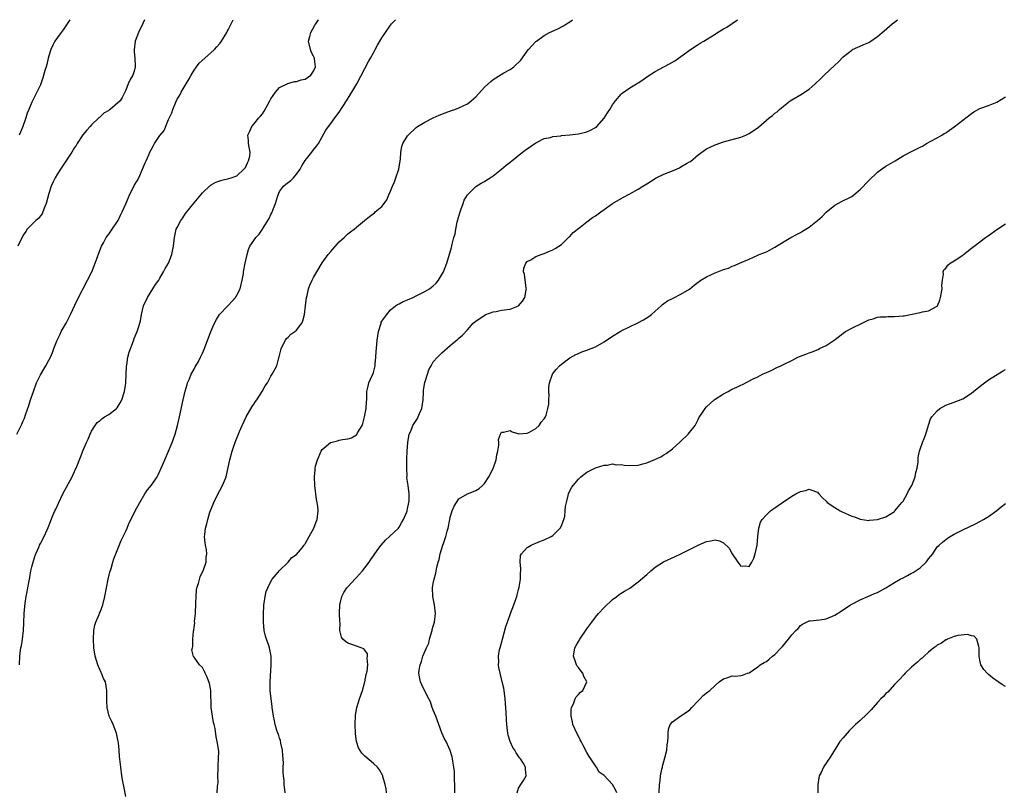
# Model space of a CAD drawing. Units: inches. Extents: x 2592000 to 2595000, y 1509000 to 1512000.
# Drawn here: x 2593330 to 2593561, y 1511820 to 1512000 of the extents above; entities that cross this region are included whole.
import ezdxf

# ---------------------------------------------------------------- set-up
doc = ezdxf.new("R2010")
doc.units = ezdxf.units.IN
doc.header["$MEASUREMENT"] = 0
doc.layers.add('LD25921509_10ft', color=110, linetype='Continuous')

msp = doc.modelspace()

# ---------------------------------------------------------------- linework, layer by layer
at = {"layer": 'LD25921509_10ft'}
for points, elevation in [([(2593329.49, 1511903), (2593330.49, 1511905), (2593330.66, 1511905.34), (2593331, 1511906.12), (2593331.26, 1511906.74), (2593331.52, 1511907.52), (2593332.3, 1511909.7), (2593332.71, 1511911), (2593333.36, 1511913), (2593334.13, 1511915), (2593335, 1511916.85), (2593335.79, 1511918.21), (2593336.3, 1511919), (2593337, 1511920.27), (2593337.38, 1511921), (2593337.88, 1511922.12), (2593338.18, 1511923), (2593338.95, 1511924.95), (2593339.61, 1511926.39), (2593339.9, 1511927), (2593341.03, 1511929), (2593342.05, 1511931), (2593343.66, 1511934.34), (2593346.08, 1511939), (2593347.02, 1511941), (2593347.63, 1511942.37), (2593348.29, 1511944.29), (2593348.67, 1511945.33), (2593349.32, 1511947), (2593349.77, 1511947.77), (2593350.42, 1511949), (2593351, 1511949.79), (2593351.47, 1511950.53), (2593351.83, 1511951), (2593353, 1511952.68), (2593353.19, 1511953), (2593353.77, 1511954.23), (2593354.19, 1511955), (2593355, 1511956.91), (2593355.65, 1511958.35), (2593355.91, 1511959), (2593356.78, 1511960.78), (2593357, 1511961.19), (2593357.69, 1511962.31), (2593358.04, 1511963), (2593358.95, 1511965), (2593359.51, 1511966.49), (2593359.77, 1511967), (2593360.39, 1511968.39), (2593360.63, 1511969), (2593361, 1511969.69), (2593361.47, 1511970.53), (2593361.76, 1511971), (2593363, 1511972.87), (2593363.09, 1511973), (2593363.97, 1511974.03), (2593365, 1511976.64), (2593365.8, 1511978.2), (2593366.05, 1511979), (2593366.7, 1511980.7), (2593367, 1511981.38), (2593367.68, 1511982.32), (2593368.01, 1511983), (2593369.17, 1511985), (2593369.88, 1511986.12), (2593370.32, 1511987), (2593371, 1511988.21), (2593371.57, 1511989), (2593372.21, 1511989.79), (2593373.5, 1511991), (2593375, 1511992.29), (2593375.76, 1511993), (2593376.35, 1511993.65), (2593377, 1511994.4), (2593377.45, 1511995), (2593378.63, 1511997), (2593378.78, 1511997.22), (2593379, 1511997.62), (2593379.44, 1511998.56), (2593380.17, 1512000)], 8410), ([(2593359.37, 1512000), (2593359, 1511999.09), (2593358, 1511997), (2593357.23, 1511995), (2593356.94, 1511992.94), (2593357, 1511992.44), (2593357.13, 1511991), (2593357.21, 1511989.21), (2593357.24, 1511989), (2593357, 1511987.99), (2593356.66, 1511987), (2593356.03, 1511985.97), (2593355.59, 1511985), (2593355, 1511983.52), (2593354.77, 1511983), (2593354.18, 1511981.82), (2593353.71, 1511981), (2593351.38, 1511979), (2593351.12, 1511978.88), (2593351, 1511978.77), (2593349.87, 1511978.13), (2593349, 1511977.25), (2593348.86, 1511977.14), (2593348.73, 1511977), (2593347, 1511975.41), (2593346.65, 1511975), (2593345.85, 1511974.15), (2593344.98, 1511973.02), (2593343.64, 1511971), (2593343.4, 1511970.59), (2593343, 1511970.08), (2593342.38, 1511969), (2593339.75, 1511965), (2593339, 1511963.92), (2593338.47, 1511963), (2593337.98, 1511962.02), (2593337.56, 1511961), (2593337, 1511959.35), (2593336.36, 1511957), (2593335.88, 1511955.88), (2593335.41, 1511954.59), (2593335, 1511954.11), (2593334.53, 1511953.47), (2593333.97, 1511953), (2593331.94, 1511951), (2593331.58, 1511950.42), (2593331, 1511949.56), (2593330.73, 1511949), (2593330.35, 1511948.35), (2593329.69, 1511947)], 8420), ([(2593341.88, 1512000), (2593341.26, 1511999), (2593340.35, 1511997.65), (2593339.84, 1511997), (2593339, 1511995.87), (2593338.42, 1511995), (2593337.93, 1511994.07), (2593337.43, 1511993), (2593337, 1511991.57), (2593336.84, 1511991), (2593336.5, 1511989.5), (2593336.36, 1511989), (2593336.08, 1511988.08), (2593335.59, 1511986.41), (2593335.09, 1511985), (2593335, 1511984.77), (2593334.2, 1511983), (2593333, 1511980.69), (2593332.27, 1511979), (2593331.91, 1511978.09), (2593331.57, 1511977), (2593330.89, 1511975), (2593330.36, 1511973.64), (2593330.07, 1511973)], 8430), ([(2593330.1, 1511849), (2593330.22, 1511851), (2593330.38, 1511852.38), (2593330.47, 1511853), (2593330.58, 1511853.42), (2593330.82, 1511855), (2593331.05, 1511857), (2593331.16, 1511858.84), (2593331.25, 1511861), (2593331.42, 1511863.42), (2593331.68, 1511865), (2593331.94, 1511866.06), (2593332.06, 1511867), (2593332.27, 1511868.27), (2593332.54, 1511869.46), (2593332.8, 1511871), (2593333, 1511871.9), (2593333.29, 1511873), (2593333.69, 1511874.31), (2593333.96, 1511875), (2593334.7, 1511876.7), (2593334.81, 1511877), (2593335, 1511877.4), (2593335.86, 1511879), (2593336.56, 1511880.56), (2593336.84, 1511881.16), (2593337.95, 1511883.95), (2593338.41, 1511885), (2593338.61, 1511885.39), (2593339.31, 1511887), (2593340.29, 1511889), (2593342.42, 1511893), (2593343.24, 1511894.76), (2593343.35, 1511895), (2593344.39, 1511897.61), (2593345, 1511899.2), (2593345.81, 1511901), (2593346.21, 1511901.79), (2593346.67, 1511903), (2593347, 1511903.65), (2593347.82, 1511905), (2593348.32, 1511905.68), (2593349, 1511906.21), (2593349.41, 1511906.59), (2593350.06, 1511907), (2593351, 1511907.56), (2593352.84, 1511909), (2593352.92, 1511909.08), (2593353, 1511909.16), (2593353.72, 1511910.28), (2593354.09, 1511911), (2593354.74, 1511913), (2593355, 1511914.9), (2593355.1, 1511917), (2593355.17, 1511918.83), (2593355.24, 1511919.24), (2593355.48, 1511921), (2593355.79, 1511922.21), (2593356.8, 1511924.8), (2593357, 1511925.36), (2593357.69, 1511927), (2593357.97, 1511927.97), (2593358.31, 1511929), (2593358.46, 1511929.54), (2593358.7, 1511931), (2593359.17, 1511933), (2593360.08, 1511935), (2593361.37, 1511937), (2593361.98, 1511938.02), (2593362.71, 1511939), (2593363, 1511939.48), (2593363.87, 1511941), (2593364.25, 1511941.75), (2593365.02, 1511943), (2593365.78, 1511945), (2593366.2, 1511947), (2593366.34, 1511948.34), (2593366.38, 1511949), (2593366.81, 1511951), (2593367, 1511951.39), (2593367.9, 1511953), (2593368.36, 1511953.64), (2593369, 1511954.6), (2593371, 1511957.12), (2593372.56, 1511959), (2593373, 1511959.51), (2593374.79, 1511961.21), (2593375, 1511961.36), (2593376.06, 1511961.94), (2593377, 1511962.31), (2593377.53, 1511962.47), (2593379.17, 1511962.83), (2593379.7, 1511963), (2593381, 1511963.45), (2593382.67, 1511965), (2593383, 1511965.42), (2593383.47, 1511966.53), (2593383.78, 1511967), (2593384.08, 1511968.08), (2593384.17, 1511969), (2593383.86, 1511970.14), (2593383.78, 1511971), (2593383.75, 1511971.75), (2593383.6, 1511973), (2593384.06, 1511973.94), (2593384.52, 1511975), (2593385, 1511975.52), (2593386.15, 1511977), (2593386.56, 1511977.44), (2593387, 1511978), (2593387.4, 1511978.6), (2593388.73, 1511981), (2593388.81, 1511981.19), (2593389, 1511981.49), (2593390.03, 1511983), (2593391, 1511984.14), (2593392.78, 1511985), (2593392.92, 1511985.09), (2593394.49, 1511985.51), (2593395, 1511985.53), (2593396.09, 1511985.91), (2593397, 1511986.09), (2593397.53, 1511986.47), (2593398.37, 1511987), (2593399, 1511987.92), (2593399.42, 1511989), (2593399.19, 1511990.81), (2593399.18, 1511991), (2593399.14, 1511991.14), (2593399, 1511991.48), (2593398.45, 1511992.45), (2593398.22, 1511993), (2593397.79, 1511995), (2593398.09, 1511996.09), (2593398.31, 1511997), (2593399.3, 1511998.7), (2593399.51, 1511999), (2593400.13, 1512000)], 8400), ([(2593355, 1511818.17), (2593354.56, 1511820.56), (2593354.33, 1511821.67), (2593354.11, 1511823), (2593353.82, 1511825), (2593353.7, 1511826.3), (2593353.53, 1511827.53), (2593353.44, 1511829), (2593353.29, 1511830.71), (2593353.25, 1511831), (2593352.8, 1511833), (2593352.02, 1511835), (2593351.72, 1511835.72), (2593351.14, 1511837), (2593350.63, 1511839), (2593350.58, 1511840.58), (2593350.54, 1511841), (2593350.54, 1511841.46), (2593350.58, 1511843), (2593350.23, 1511845), (2593349.82, 1511845.82), (2593349.33, 1511847), (2593349.21, 1511847.21), (2593348.6, 1511848.6), (2593348.45, 1511849), (2593347.84, 1511851), (2593347.53, 1511853), (2593347.42, 1511855), (2593347.5, 1511857), (2593347.76, 1511858.24), (2593347.96, 1511859), (2593348.75, 1511860.75), (2593348.89, 1511861.11), (2593349, 1511861.35), (2593349.63, 1511863), (2593350.09, 1511865), (2593350.47, 1511867), (2593350.9, 1511869), (2593351.29, 1511870.71), (2593351.55, 1511871.55), (2593351.96, 1511873), (2593352.22, 1511873.78), (2593353.94, 1511878.06), (2593354.41, 1511879), (2593355, 1511880.28), (2593355.32, 1511881), (2593355.81, 1511882.19), (2593357, 1511884.45), (2593357.24, 1511885), (2593358.27, 1511887), (2593359.45, 1511889), (2593360.07, 1511889.93), (2593361, 1511891.02), (2593362.35, 1511893), (2593362.57, 1511893.43), (2593363, 1511894.3), (2593363.31, 1511895), (2593364.13, 1511897), (2593365.02, 1511898.98), (2593365.83, 1511901), (2593366.55, 1511903), (2593367.14, 1511905), (2593367.6, 1511907), (2593368.46, 1511911), (2593368.94, 1511913.06), (2593369.36, 1511914.64), (2593369.49, 1511915), (2593369.9, 1511915.9), (2593370.34, 1511917), (2593370.55, 1511917.45), (2593371, 1511918.19), (2593371.27, 1511918.73), (2593371.43, 1511919), (2593372, 1511920), (2593372.53, 1511921), (2593373, 1511921.93), (2593373.46, 1511923), (2593374.95, 1511927), (2593375.79, 1511929), (2593376.21, 1511929.79), (2593376.98, 1511931), (2593378.87, 1511933), (2593379, 1511933.12), (2593379.92, 1511934.08), (2593380.68, 1511935), (2593381, 1511935.53), (2593381.76, 1511937), (2593381.99, 1511938.01), (2593382.27, 1511939), (2593382.56, 1511940.56), (2593382.59, 1511941), (2593382.98, 1511943), (2593383.39, 1511945), (2593383.76, 1511946.24), (2593384.04, 1511947), (2593385, 1511948.34), (2593385.42, 1511949), (2593386.23, 1511949.77), (2593387.04, 1511950.96), (2593387.12, 1511951.12), (2593388.56, 1511953.44), (2593389, 1511954.41), (2593389.22, 1511954.78), (2593389.45, 1511955.45), (2593390.08, 1511957), (2593390.52, 1511958.52), (2593390.65, 1511959), (2593391, 1511959.78), (2593391.9, 1511961), (2593392.5, 1511961.5), (2593393.68, 1511962.32), (2593394.29, 1511963), (2593395, 1511963.88), (2593395.81, 1511965), (2593396.21, 1511965.79), (2593397, 1511967.03), (2593398.61, 1511969), (2593399, 1511969.56), (2593399.63, 1511970.37), (2593400.1, 1511971), (2593401, 1511972.6), (2593401.85, 1511974.15), (2593402.45, 1511975), (2593403, 1511975.68), (2593403.96, 1511977), (2593405, 1511978.32), (2593406.71, 1511981), (2593407.56, 1511982.44), (2593407.94, 1511983), (2593409.12, 1511985), (2593411, 1511988.58), (2593411.82, 1511990.18), (2593412.31, 1511991), (2593413, 1511992.27), (2593413.43, 1511993), (2593413.96, 1511994.04), (2593415, 1511995.76), (2593415.8, 1511997), (2593417, 1511998.72), (2593417.23, 1511999), (2593418.2, 1512000)], 8390), ([(2593376.41, 1511819), (2593376.5, 1511820.5), (2593376.57, 1511821), (2593376.6, 1511821.4), (2593376.59, 1511823), (2593376.62, 1511824.62), (2593376.61, 1511825.39), (2593376.74, 1511827), (2593376.76, 1511828.76), (2593376.42, 1511831), (2593376.15, 1511832.15), (2593375.92, 1511834.08), (2593375.69, 1511835), (2593375.51, 1511835.51), (2593375.29, 1511837), (2593375.02, 1511839.02), (2593374.93, 1511843), (2593374.6, 1511844.6), (2593374.08, 1511846.08), (2593373.61, 1511847), (2593373.46, 1511847.46), (2593373, 1511848.34), (2593372.26, 1511849), (2593371, 1511850.78), (2593370.9, 1511850.9), (2593370.5, 1511852.5), (2593370.61, 1511853), (2593370.73, 1511853.27), (2593370.7, 1511855), (2593370.86, 1511856.86), (2593370.92, 1511857.08), (2593371, 1511857.76), (2593371.16, 1511858.84), (2593371.13, 1511859.13), (2593371.32, 1511861), (2593371.42, 1511863.42), (2593371.45, 1511865), (2593371.56, 1511866.44), (2593371.67, 1511867), (2593372, 1511868), (2593372.41, 1511869.59), (2593373.19, 1511871.19), (2593373.83, 1511873), (2593373.79, 1511874.21), (2593373.98, 1511875), (2593373.9, 1511875.9), (2593373.65, 1511877), (2593373.56, 1511877.56), (2593373.47, 1511879), (2593373.48, 1511879.48), (2593373.69, 1511881), (2593374.01, 1511881.99), (2593374.18, 1511883), (2593374.69, 1511884.69), (2593375.62, 1511887), (2593376.75, 1511889.25), (2593377, 1511889.78), (2593377.67, 1511891), (2593378.09, 1511892.09), (2593378.48, 1511893), (2593378.62, 1511893.38), (2593379.37, 1511897), (2593379.91, 1511899), (2593380.38, 1511900.38), (2593380.61, 1511901), (2593380.73, 1511901.27), (2593381, 1511902.06), (2593381.39, 1511903), (2593381.64, 1511903.64), (2593382.23, 1511905), (2593383.17, 1511907), (2593384.57, 1511909.43), (2593385, 1511910.04), (2593385.37, 1511910.63), (2593385.66, 1511911), (2593386.97, 1511912.97), (2593387.67, 1511914.33), (2593388.19, 1511915), (2593389, 1511916.56), (2593389.3, 1511917), (2593390.35, 1511919), (2593390.83, 1511920.83), (2593390.94, 1511921.06), (2593391.35, 1511922.65), (2593391.37, 1511923), (2593392.38, 1511925), (2593392.64, 1511925.36), (2593393, 1511925.68), (2593393.62, 1511926.38), (2593394.56, 1511927), (2593395, 1511927.34), (2593396.23, 1511929), (2593396.49, 1511929.51), (2593396.83, 1511931), (2593397.05, 1511933), (2593397.3, 1511935), (2593397.44, 1511935.44), (2593397.8, 1511937), (2593398.13, 1511937.87), (2593398.66, 1511939), (2593399, 1511939.67), (2593399.77, 1511941), (2593401, 1511943.05), (2593402.41, 1511945), (2593403, 1511945.75), (2593405, 1511947.99), (2593406.13, 1511949), (2593407, 1511949.86), (2593407.63, 1511950.37), (2593408.5, 1511951), (2593409, 1511951.44), (2593410.89, 1511953), (2593412.1, 1511953.9), (2593413.22, 1511954.78), (2593413.44, 1511955), (2593415, 1511956.27), (2593415.52, 1511957), (2593416.17, 1511957.83), (2593416.61, 1511959), (2593417, 1511959.84), (2593417.43, 1511961), (2593417.93, 1511962.07), (2593418.26, 1511963), (2593418.91, 1511965), (2593419, 1511965.59), (2593419.33, 1511967.33), (2593419.44, 1511969), (2593419.65, 1511970.35), (2593419.9, 1511971), (2593421, 1511972.85), (2593421.11, 1511973), (2593423, 1511974.78), (2593423.29, 1511975), (2593425, 1511976.05), (2593427, 1511977.01), (2593428.38, 1511977.62), (2593429.8, 1511978.2), (2593431.27, 1511978.73), (2593432.07, 1511979), (2593433, 1511979.34), (2593435, 1511980.33), (2593435.86, 1511981), (2593437, 1511981.98), (2593439, 1511984.17), (2593440.46, 1511985.54), (2593441, 1511985.98), (2593443.53, 1511987.53), (2593445, 1511988.35), (2593445.91, 1511989), (2593447.49, 1511990.51), (2593449, 1511992.67), (2593449.27, 1511993), (2593450.08, 1511993.92), (2593451, 1511994.89), (2593451.14, 1511995), (2593453, 1511996.28), (2593454.26, 1511997), (2593456.14, 1511997.86), (2593457.47, 1511998.53), (2593458.23, 1511999), (2593459, 1511999.52), (2593459.59, 1512000)], 8380), ([(2593392.32, 1511819), (2593392.11, 1511821), (2593392.07, 1511821.93), (2593391.97, 1511823), (2593391.84, 1511823.84), (2593391.86, 1511825), (2593391.92, 1511826.08), (2593391.76, 1511827.76), (2593391.72, 1511829), (2593391.35, 1511830.65), (2593391.24, 1511831.24), (2593391, 1511831.85), (2593390.73, 1511832.73), (2593390.62, 1511833), (2593390.39, 1511833.61), (2593389.99, 1511835), (2593389.85, 1511835.85), (2593389.58, 1511837), (2593389.5, 1511837.5), (2593389.31, 1511839), (2593389.26, 1511839.26), (2593389.05, 1511841), (2593388.84, 1511843), (2593388.81, 1511845), (2593389.05, 1511849), (2593389.05, 1511851), (2593388.67, 1511853), (2593388.51, 1511853.49), (2593387.97, 1511855), (2593387.73, 1511855.73), (2593387.41, 1511857), (2593387.22, 1511859), (2593387.23, 1511861), (2593387.3, 1511862.7), (2593387.34, 1511863), (2593387.43, 1511863.43), (2593387.62, 1511865), (2593387.86, 1511866.14), (2593388.24, 1511867), (2593389, 1511868.46), (2593389.31, 1511869), (2593390.7, 1511870.7), (2593390.92, 1511871), (2593393.04, 1511873), (2593393.92, 1511874.08), (2593395, 1511874.82), (2593395.9, 1511875.9), (2593396.78, 1511877), (2593396.86, 1511877.14), (2593397, 1511877.31), (2593397.96, 1511879), (2593399.05, 1511881), (2593399.58, 1511882.42), (2593399.83, 1511883), (2593400.06, 1511885), (2593399.97, 1511886.03), (2593399.83, 1511887), (2593399.68, 1511887.68), (2593399.28, 1511891), (2593399.18, 1511893), (2593399.34, 1511894.66), (2593399.35, 1511895), (2593399.46, 1511895.46), (2593399.88, 1511897), (2593400.74, 1511899), (2593401, 1511899.42), (2593402.91, 1511901), (2593403, 1511901.05), (2593404.59, 1511901.41), (2593405, 1511901.55), (2593405.74, 1511901.74), (2593407, 1511901.88), (2593407.88, 1511902.12), (2593409, 1511902.85), (2593409.08, 1511902.92), (2593409.28, 1511903.28), (2593410.32, 1511905), (2593410.5, 1511905.5), (2593410.92, 1511907), (2593411.26, 1511909), (2593411.35, 1511910.65), (2593411.44, 1511911), (2593411.47, 1511913), (2593411.77, 1511914.23), (2593411.92, 1511915), (2593412.68, 1511916.68), (2593412.9, 1511917.1), (2593413, 1511917.45), (2593413.37, 1511919), (2593413.38, 1511919.38), (2593413.55, 1511921), (2593413.65, 1511922.35), (2593413.69, 1511923), (2593413.87, 1511925), (2593414.15, 1511927), (2593414.78, 1511929), (2593414.84, 1511929.16), (2593415, 1511929.42), (2593415.64, 1511930.36), (2593416.1, 1511931), (2593417, 1511932.08), (2593418.2, 1511933), (2593418.63, 1511933.37), (2593419, 1511933.52), (2593419.96, 1511934.04), (2593421, 1511934.42), (2593422.31, 1511935), (2593423, 1511935.33), (2593425, 1511936.35), (2593426.14, 1511937), (2593426.63, 1511937.37), (2593427, 1511937.68), (2593427.67, 1511938.33), (2593428.27, 1511939), (2593429.4, 1511941), (2593430.17, 1511943), (2593431.31, 1511946.69), (2593431.43, 1511947.43), (2593431.86, 1511949), (2593432.13, 1511949.87), (2593432.3, 1511951), (2593432.64, 1511952.64), (2593433, 1511954.03), (2593433.28, 1511955), (2593433.48, 1511955.48), (2593434.02, 1511957), (2593434.26, 1511957.74), (2593435, 1511959.03), (2593437, 1511960.94), (2593438.26, 1511961.74), (2593439, 1511962.13), (2593439.51, 1511962.49), (2593440.33, 1511963), (2593441, 1511963.43), (2593443, 1511965), (2593444.04, 1511965.96), (2593445, 1511966.67), (2593445.39, 1511967), (2593447.92, 1511969), (2593448.51, 1511969.49), (2593451, 1511971.21), (2593451.37, 1511971.37), (2593453, 1511972.16), (2593454.46, 1511972.46), (2593455, 1511972.62), (2593456.84, 1511972.84), (2593457, 1511972.87), (2593459, 1511973.07), (2593461, 1511973.3), (2593463, 1511973.74), (2593463.84, 1511974.16), (2593465, 1511974.75), (2593465.28, 1511975), (2593467, 1511976.93), (2593467.79, 1511978.21), (2593468.36, 1511979), (2593469, 1511980.04), (2593469.69, 1511981), (2593471, 1511982.59), (2593471.23, 1511982.77), (2593473, 1511984.04), (2593474.62, 1511985), (2593474.86, 1511985.14), (2593475, 1511985.26), (2593476.08, 1511985.92), (2593477, 1511986.62), (2593479, 1511987.9), (2593481, 1511988.99), (2593482.35, 1511989.65), (2593483.6, 1511990.4), (2593484.45, 1511991), (2593485, 1511991.36), (2593487.24, 1511993), (2593489, 1511994.16), (2593489.53, 1511994.47), (2593490.36, 1511995), (2593491, 1511995.37), (2593493, 1511996.61), (2593493.57, 1511997), (2593495, 1511997.83), (2593495.72, 1511998.28), (2593497, 1511999.09), (2593498.26, 1512000)], 8370), ([(2593416.03, 1511819), (2593415.97, 1511819.97), (2593415.71, 1511821), (2593415.19, 1511822.81), (2593415.17, 1511823), (2593415.14, 1511823.14), (2593414.44, 1511824.44), (2593413.93, 1511825), (2593413, 1511825.91), (2593411, 1511827.57), (2593410.3, 1511828.3), (2593409.53, 1511829.53), (2593409.04, 1511831.04), (2593408.81, 1511832.81), (2593408.8, 1511833), (2593408.73, 1511835), (2593408.81, 1511837.19), (2593409.11, 1511839), (2593409.72, 1511841), (2593410.41, 1511843), (2593410.96, 1511845), (2593411.31, 1511846.69), (2593411.49, 1511847.49), (2593411.65, 1511849), (2593411.49, 1511850.51), (2593411.59, 1511851), (2593411.58, 1511851.58), (2593411, 1511852.42), (2593410.73, 1511852.73), (2593409, 1511853.35), (2593408.43, 1511853.57), (2593407, 1511854.07), (2593406.45, 1511854.45), (2593405.84, 1511855), (2593405.49, 1511855.48), (2593405.16, 1511857), (2593405.19, 1511858.81), (2593405.11, 1511859.11), (2593405.08, 1511861.08), (2593405.13, 1511863), (2593405.58, 1511865), (2593406.06, 1511865.94), (2593406.76, 1511867), (2593407, 1511867.28), (2593408.79, 1511869.21), (2593409, 1511869.41), (2593410.47, 1511871), (2593411, 1511871.68), (2593411.98, 1511873), (2593412.37, 1511873.63), (2593413, 1511874.48), (2593413.34, 1511875), (2593414.27, 1511876.27), (2593414.78, 1511877), (2593415.8, 1511878.2), (2593416.78, 1511879), (2593418.87, 1511881), (2593419, 1511881.17), (2593419.65, 1511882.35), (2593420.03, 1511883), (2593420.81, 1511884.81), (2593420.88, 1511885), (2593421, 1511885.48), (2593421.31, 1511887), (2593421.34, 1511887.34), (2593421.35, 1511889), (2593421.09, 1511891), (2593420.83, 1511892.83), (2593420.85, 1511893), (2593420.88, 1511893.12), (2593420.81, 1511895), (2593420.79, 1511896.79), (2593420.85, 1511897.15), (2593420.88, 1511899), (2593421.02, 1511901), (2593421.39, 1511903), (2593421.72, 1511903.72), (2593422.23, 1511905), (2593422.52, 1511905.48), (2593423.33, 1511906.67), (2593423.49, 1511907), (2593423.81, 1511907.81), (2593424.35, 1511909), (2593424.66, 1511911), (2593424.74, 1511912.74), (2593424.74, 1511913.26), (2593425, 1511915.09), (2593425.63, 1511917), (2593425.95, 1511918.05), (2593426.48, 1511919), (2593427, 1511919.89), (2593427.99, 1511921), (2593429, 1511921.98), (2593431, 1511923.75), (2593432.77, 1511925.23), (2593433, 1511925.46), (2593433.84, 1511926.16), (2593435, 1511927.43), (2593436.37, 1511929), (2593437, 1511929.45), (2593439.12, 1511930.88), (2593439.32, 1511931), (2593441, 1511931.58), (2593441.7, 1511931.7), (2593443, 1511931.98), (2593445, 1511932.25), (2593446.95, 1511933), (2593447, 1511933.03), (2593447.87, 1511934.13), (2593448.41, 1511935), (2593448.77, 1511936.77), (2593448.8, 1511937), (2593448.73, 1511937.27), (2593448.5, 1511939), (2593448.4, 1511940.4), (2593448.15, 1511941), (2593448.18, 1511941.82), (2593448.7, 1511943), (2593449, 1511943.38), (2593449.82, 1511943.82), (2593451, 1511944.55), (2593452.31, 1511945), (2593453, 1511945.26), (2593454.21, 1511945.79), (2593455, 1511946.12), (2593455.53, 1511946.47), (2593456.42, 1511947), (2593457, 1511947.38), (2593458.85, 1511949.15), (2593459, 1511949.25), (2593459.8, 1511950.2), (2593461.42, 1511951.42), (2593463, 1511952.68), (2593464.32, 1511953.68), (2593465, 1511954.11), (2593466.25, 1511955), (2593467, 1511955.55), (2593469, 1511956.94), (2593471, 1511958.18), (2593471.54, 1511958.46), (2593473, 1511959.22), (2593475, 1511960.31), (2593476.07, 1511961), (2593477, 1511961.55), (2593479.23, 1511963), (2593481, 1511963.86), (2593483, 1511964.66), (2593484.65, 1511965.35), (2593485, 1511965.52), (2593486.33, 1511966.33), (2593487, 1511966.69), (2593487.22, 1511966.78), (2593489, 1511968.33), (2593491, 1511969.75), (2593491.86, 1511970.14), (2593493, 1511970.71), (2593495, 1511971.41), (2593499, 1511972.51), (2593500.18, 1511973), (2593501, 1511973.38), (2593503.15, 1511974.85), (2593505.67, 1511977), (2593506.42, 1511977.58), (2593507, 1511978.09), (2593507.53, 1511978.47), (2593508.09, 1511979), (2593509, 1511979.76), (2593510.61, 1511981), (2593511, 1511981.27), (2593513.36, 1511982.64), (2593513.92, 1511983), (2593515, 1511983.77), (2593516.45, 1511985), (2593517.77, 1511986.23), (2593518.55, 1511987), (2593521, 1511989.32), (2593521.89, 1511990.11), (2593523, 1511991.27), (2593525, 1511992.88), (2593525.21, 1511993), (2593526.41, 1511993.59), (2593527, 1511993.81), (2593527.83, 1511994.17), (2593529, 1511994.69), (2593529.2, 1511994.8), (2593531, 1511996.07), (2593532.1, 1511997), (2593532.57, 1511997.43), (2593534.48, 1511999), (2593535, 1511999.46), (2593535.73, 1512000)], 8360), ([(2593432.02, 1511819), (2593432.02, 1511821), (2593431.99, 1511822.01), (2593431.98, 1511823.98), (2593431.85, 1511825), (2593431.55, 1511826.45), (2593431.51, 1511827), (2593431.43, 1511827.43), (2593430.94, 1511828.94), (2593430.35, 1511830.35), (2593429.99, 1511831), (2593429.66, 1511831.66), (2593429, 1511833.08), (2593428.34, 1511835), (2593427.58, 1511837), (2593427, 1511838.41), (2593426.78, 1511839), (2593426.35, 1511840.35), (2593425.98, 1511841), (2593424.92, 1511843), (2593424.33, 1511844.33), (2593424.01, 1511845), (2593423.81, 1511846.19), (2593423.65, 1511847), (2593423.71, 1511847.71), (2593423.94, 1511849), (2593424.27, 1511849.73), (2593424.6, 1511851), (2593425.41, 1511853), (2593425.93, 1511854.07), (2593426.14, 1511855), (2593426.74, 1511857), (2593426.78, 1511857.22), (2593427, 1511858.01), (2593427.25, 1511858.75), (2593427.31, 1511859), (2593427.55, 1511861), (2593427.33, 1511863), (2593426.93, 1511865), (2593426.83, 1511867), (2593427, 1511868.02), (2593427.18, 1511869), (2593427.57, 1511870.43), (2593427.86, 1511871.86), (2593428.15, 1511873), (2593428.35, 1511873.65), (2593428.63, 1511875), (2593429.27, 1511877), (2593429.38, 1511877.38), (2593429.95, 1511879), (2593430.25, 1511880.25), (2593430.47, 1511881), (2593430.87, 1511883), (2593431, 1511883.53), (2593431.43, 1511885), (2593431.87, 1511886.13), (2593432.42, 1511887), (2593433, 1511887.84), (2593435, 1511889), (2593436.43, 1511889.57), (2593437, 1511889.78), (2593437.72, 1511890.28), (2593438.56, 1511891), (2593439, 1511891.4), (2593440.03, 1511893), (2593441.06, 1511894.94), (2593441.76, 1511897), (2593441.88, 1511898.12), (2593442.12, 1511899), (2593442.37, 1511900.37), (2593442.33, 1511901), (2593442.3, 1511901.7), (2593442.76, 1511903), (2593443, 1511903.47), (2593443.44, 1511903.44), (2593445, 1511903.85), (2593445.51, 1511903.51), (2593447.06, 1511903.06), (2593449, 1511903.2), (2593449.39, 1511903.39), (2593451, 1511904.33), (2593451.77, 1511905), (2593452.25, 1511905.75), (2593453, 1511906.57), (2593453.28, 1511907), (2593453.43, 1511907.43), (2593453.86, 1511909), (2593454.03, 1511910.03), (2593454.04, 1511911), (2593454.13, 1511912.13), (2593454.06, 1511913), (2593454.06, 1511913.94), (2593454.23, 1511915), (2593454.9, 1511917), (2593455, 1511917.15), (2593455.84, 1511918.16), (2593456.59, 1511919), (2593457, 1511919.37), (2593459, 1511920.85), (2593460.38, 1511921.62), (2593461, 1511921.86), (2593461.78, 1511922.22), (2593463, 1511922.61), (2593465, 1511923.46), (2593467, 1511924.63), (2593469, 1511925.95), (2593470.75, 1511927), (2593471, 1511927.14), (2593474.94, 1511929.06), (2593476.27, 1511929.73), (2593477.51, 1511930.49), (2593478.14, 1511931), (2593479, 1511931.74), (2593480.37, 1511933), (2593480.68, 1511933.32), (2593481, 1511933.54), (2593481.82, 1511934.18), (2593483, 1511934.73), (2593483.17, 1511934.83), (2593485, 1511935.72), (2593487, 1511936.95), (2593488.11, 1511937.89), (2593489, 1511938.57), (2593489.63, 1511939), (2593491, 1511939.83), (2593493, 1511940.76), (2593495, 1511941.56), (2593496.13, 1511941.87), (2593497, 1511942.32), (2593497.54, 1511942.46), (2593498.68, 1511943), (2593501, 1511943.97), (2593503, 1511944.86), (2593503.28, 1511945), (2593505, 1511945.67), (2593505.88, 1511946.12), (2593507, 1511946.73), (2593510.73, 1511949), (2593512.19, 1511949.81), (2593513, 1511950.22), (2593513.5, 1511950.5), (2593515, 1511951.43), (2593517, 1511953), (2593518.06, 1511953.95), (2593519, 1511954.94), (2593521, 1511956.61), (2593522.57, 1511957.43), (2593525, 1511958.6), (2593527, 1511960.23), (2593529, 1511962.38), (2593531, 1511964.31), (2593531.98, 1511965), (2593533, 1511965.74), (2593535.17, 1511967), (2593537, 1511968.13), (2593539, 1511969.18), (2593540.25, 1511969.75), (2593541, 1511970.16), (2593541.57, 1511970.43), (2593542.52, 1511971), (2593543.55, 1511971.55), (2593545, 1511972.35), (2593546.06, 1511973), (2593546.65, 1511973.35), (2593547, 1511973.53), (2593547.86, 1511974.14), (2593549, 1511974.91), (2593553, 1511978.08), (2593553.56, 1511978.44), (2593555, 1511979.25), (2593557, 1511979.95), (2593559, 1511980.69), (2593561, 1511981.98)], 8350), ([(2593446.62, 1511819), (2593447, 1511820.09), (2593447.5, 1511821), (2593448.1, 1511821.9), (2593448.78, 1511823), (2593448.57, 1511824.57), (2593448.61, 1511825), (2593448.14, 1511825.86), (2593447.42, 1511827), (2593447.21, 1511827.21), (2593446.4, 1511828.4), (2593446.08, 1511829), (2593445.65, 1511829.65), (2593444.99, 1511831), (2593444.55, 1511832.55), (2593444.46, 1511833), (2593444.41, 1511833.59), (2593444.23, 1511835), (2593444.14, 1511836.14), (2593444.06, 1511837.94), (2593443.91, 1511839.91), (2593443.85, 1511841), (2593443.59, 1511843), (2593443.51, 1511843.51), (2593443.17, 1511845), (2593443, 1511845.73), (2593442.65, 1511847), (2593442.37, 1511848.37), (2593442.29, 1511849), (2593442.34, 1511849.66), (2593442.3, 1511851), (2593442.54, 1511852.54), (2593442.64, 1511853), (2593443.18, 1511855), (2593444.03, 1511857.97), (2593444.36, 1511859), (2593445.1, 1511861), (2593445.85, 1511863), (2593446.32, 1511864.32), (2593446.55, 1511865), (2593446.63, 1511865.37), (2593447, 1511866.63), (2593447.13, 1511867.13), (2593447.44, 1511869), (2593447.44, 1511870.56), (2593447.48, 1511871), (2593447.51, 1511871.51), (2593447.32, 1511873), (2593447.44, 1511874.56), (2593447.63, 1511875), (2593449, 1511876.44), (2593449.94, 1511877), (2593450.66, 1511877.34), (2593451, 1511877.45), (2593452.1, 1511877.9), (2593453, 1511878.21), (2593454.61, 1511879), (2593455, 1511879.24), (2593456.73, 1511881), (2593457, 1511881.53), (2593457.4, 1511882.6), (2593457.58, 1511883), (2593457.78, 1511883.78), (2593457.93, 1511885), (2593457.96, 1511886.04), (2593458.19, 1511887), (2593458.63, 1511888.63), (2593458.69, 1511889), (2593458.76, 1511889.24), (2593459.45, 1511890.55), (2593459.77, 1511891), (2593461, 1511892.47), (2593461.58, 1511893), (2593463, 1511894.12), (2593463.57, 1511894.43), (2593465, 1511895.1), (2593467, 1511895.72), (2593467.75, 1511895.75), (2593469, 1511896), (2593469.83, 1511895.83), (2593471, 1511895.87), (2593471.71, 1511895.71), (2593473, 1511895.64), (2593475, 1511895.73), (2593476.05, 1511896.05), (2593477, 1511896.28), (2593478.92, 1511897.08), (2593480.3, 1511897.7), (2593481, 1511898.15), (2593481.54, 1511898.46), (2593483, 1511899.57), (2593484.82, 1511901.18), (2593486.68, 1511903), (2593488.3, 1511905), (2593489, 1511906.38), (2593489.22, 1511906.78), (2593490.06, 1511908.06), (2593490.65, 1511909), (2593491, 1511909.36), (2593492.78, 1511911), (2593493, 1511911.17), (2593495, 1511912.44), (2593496.04, 1511913), (2593496.68, 1511913.32), (2593497, 1511913.51), (2593498.05, 1511913.95), (2593499, 1511914.48), (2593499.38, 1511914.62), (2593501.9, 1511915.9), (2593503, 1511916.43), (2593504.11, 1511917), (2593505, 1511917.43), (2593506.09, 1511917.91), (2593507.45, 1511918.55), (2593508.37, 1511919), (2593509, 1511919.27), (2593511, 1511920.25), (2593512.41, 1511921), (2593513, 1511921.25), (2593514.27, 1511921.73), (2593515, 1511922.03), (2593515.73, 1511922.27), (2593517.17, 1511922.83), (2593517.48, 1511923), (2593519, 1511923.73), (2593520.85, 1511925), (2593522.09, 1511925.91), (2593523, 1511926.65), (2593523.54, 1511927), (2593525, 1511927.83), (2593527.41, 1511929), (2593529, 1511929.73), (2593530, 1511930), (2593531, 1511930.35), (2593531.55, 1511930.45), (2593533, 1511930.48), (2593533.48, 1511930.52), (2593535, 1511930.49), (2593537, 1511930.68), (2593537.29, 1511930.71), (2593541, 1511931.43), (2593541.6, 1511931.6), (2593543, 1511931.84), (2593545, 1511932.94), (2593545.04, 1511933), (2593545.63, 1511934.37), (2593545.81, 1511935), (2593546.13, 1511937), (2593546.11, 1511937.89), (2593546.22, 1511939), (2593546.47, 1511940.47), (2593546.44, 1511941), (2593546.58, 1511941.42), (2593547, 1511941.87), (2593547.46, 1511942.54), (2593548.08, 1511943), (2593549, 1511943.56), (2593551, 1511944.87), (2593551.18, 1511945), (2593553, 1511946.49), (2593553.66, 1511947), (2593556.35, 1511949), (2593557, 1511949.46), (2593559, 1511950.91), (2593561, 1511952.2)], 8340), ([(2593469.98, 1511819), (2593469.69, 1511819.69), (2593469, 1511820.94), (2593467, 1511823.05), (2593465.89, 1511823.89), (2593465.24, 1511825), (2593465, 1511825.32), (2593463.92, 1511827), (2593463.52, 1511827.52), (2593463, 1511828.47), (2593462.09, 1511830.09), (2593461.6, 1511831), (2593461.42, 1511831.42), (2593461, 1511832.27), (2593460.6, 1511833), (2593459.72, 1511835), (2593459.61, 1511835.61), (2593459.27, 1511837), (2593459.3, 1511838.7), (2593459.38, 1511839), (2593459.82, 1511839.82), (2593460.24, 1511841), (2593460.47, 1511841.53), (2593461, 1511842.03), (2593461.45, 1511842.55), (2593461.99, 1511843), (2593462.93, 1511845), (2593462.28, 1511846.28), (2593462.04, 1511847), (2593461.55, 1511847.55), (2593461, 1511848.32), (2593460.69, 1511848.69), (2593460.54, 1511849), (2593460.32, 1511849.68), (2593459.83, 1511851), (2593460.19, 1511853), (2593460.47, 1511853.53), (2593461, 1511854.46), (2593461.35, 1511855), (2593463, 1511857.41), (2593463.69, 1511858.31), (2593464.11, 1511859), (2593465, 1511860.15), (2593465.71, 1511861), (2593467, 1511862.4), (2593469, 1511864.29), (2593469.99, 1511865), (2593470.55, 1511865.45), (2593471, 1511865.76), (2593471.76, 1511866.24), (2593473, 1511866.95), (2593475, 1511868.4), (2593477, 1511870.13), (2593477.97, 1511871), (2593479, 1511871.81), (2593480.93, 1511873.07), (2593483.66, 1511874.34), (2593485.01, 1511874.99), (2593487, 1511875.99), (2593489, 1511876.97), (2593491, 1511877.84), (2593492.01, 1511877.99), (2593493, 1511878.26), (2593494.04, 1511878.04), (2593495, 1511877.55), (2593496.26, 1511876.26), (2593497, 1511874.94), (2593498.35, 1511873), (2593499, 1511872.11), (2593500.14, 1511872.14), (2593501, 1511872), (2593501.6, 1511873), (2593502.04, 1511873.96), (2593502.42, 1511875), (2593502.85, 1511877), (2593503.01, 1511878.99), (2593503.21, 1511881), (2593503.62, 1511882.38), (2593504.01, 1511883), (2593505, 1511884.1), (2593505.95, 1511885), (2593506.54, 1511885.46), (2593507, 1511885.75), (2593508.78, 1511887), (2593511, 1511888.46), (2593511.94, 1511889), (2593513, 1511889.57), (2593514.18, 1511889.82), (2593515, 1511890.1), (2593516.48, 1511889.52), (2593517, 1511889.39), (2593517.32, 1511889), (2593518.11, 1511888.11), (2593519, 1511887.27), (2593519.23, 1511887), (2593521, 1511885.8), (2593522.29, 1511885), (2593522.77, 1511884.77), (2593524.19, 1511884.19), (2593525, 1511883.8), (2593525.65, 1511883.65), (2593527, 1511883.1), (2593529, 1511882.8), (2593529.19, 1511882.81), (2593531, 1511882.97), (2593533, 1511883.61), (2593535, 1511884.87), (2593535.12, 1511885), (2593535.93, 1511886.07), (2593536.76, 1511887), (2593537, 1511887.33), (2593537.96, 1511889), (2593538.29, 1511889.71), (2593539.04, 1511891), (2593539.83, 1511893), (2593540.02, 1511893.98), (2593540.29, 1511895), (2593540.52, 1511896.52), (2593540.53, 1511897), (2593540.51, 1511897.49), (2593540.87, 1511899), (2593541, 1511899.44), (2593541.56, 1511901), (2593541.99, 1511901.99), (2593542.32, 1511903), (2593542.94, 1511905.06), (2593543.46, 1511906.54), (2593543.73, 1511907), (2593545, 1511908.47), (2593545.65, 1511909), (2593547, 1511909.73), (2593547.91, 1511910.09), (2593549, 1511910.48), (2593551, 1511911.25), (2593553, 1511912.56), (2593553.52, 1511913), (2593554.37, 1511913.63), (2593555, 1511914.17), (2593555.49, 1511914.51), (2593557, 1511915.69), (2593560.26, 1511917.74), (2593561, 1511918.1)], 8330), ([(2593479.88, 1511819), (2593479.95, 1511821), (2593480.17, 1511821.83), (2593480.25, 1511823), (2593480.55, 1511824.55), (2593480.67, 1511825), (2593480.72, 1511825.28), (2593481, 1511826.39), (2593481.25, 1511827.25), (2593481.66, 1511829), (2593481.74, 1511830.26), (2593481.91, 1511831), (2593482.04, 1511832.04), (2593482.01, 1511833), (2593482.07, 1511833.93), (2593482.48, 1511835), (2593483, 1511835.66), (2593485, 1511837.02), (2593487, 1511838.41), (2593487.59, 1511839), (2593489, 1511840.52), (2593489.53, 1511841), (2593490.23, 1511841.77), (2593491.33, 1511842.67), (2593491.77, 1511843), (2593493, 1511844.17), (2593493.98, 1511845), (2593495, 1511845.73), (2593496, 1511846), (2593497, 1511846.4), (2593497.67, 1511846.33), (2593499, 1511846.52), (2593499.45, 1511846.55), (2593500.56, 1511847), (2593501, 1511847.13), (2593503, 1511848.5), (2593503.54, 1511849), (2593504.49, 1511849.51), (2593505, 1511849.8), (2593505.68, 1511850.32), (2593506.45, 1511851), (2593507, 1511851.38), (2593508.47, 1511853), (2593508.76, 1511853.24), (2593510.16, 1511855), (2593511, 1511856), (2593511.92, 1511857), (2593512.48, 1511857.52), (2593513, 1511858.21), (2593513.5, 1511858.5), (2593514.43, 1511859), (2593515, 1511859.28), (2593515.27, 1511859.27), (2593517.52, 1511859.52), (2593519, 1511859.78), (2593521, 1511860.6), (2593522.48, 1511861.52), (2593524.73, 1511863), (2593525, 1511863.17), (2593527, 1511864.21), (2593528.78, 1511865), (2593530.34, 1511865.66), (2593531, 1511865.95), (2593531.71, 1511866.29), (2593533, 1511867.02), (2593535, 1511868.22), (2593536.32, 1511869), (2593537, 1511869.36), (2593538.09, 1511869.91), (2593539, 1511870.41), (2593539.39, 1511870.61), (2593541, 1511871.71), (2593542.41, 1511873), (2593542.69, 1511873.31), (2593543, 1511873.81), (2593543.55, 1511874.45), (2593543.95, 1511875), (2593545, 1511876.57), (2593545.45, 1511877), (2593546.27, 1511877.73), (2593547, 1511878.33), (2593547.4, 1511878.6), (2593548.04, 1511879), (2593549, 1511879.54), (2593550.09, 1511880.09), (2593551, 1511880.57), (2593553.98, 1511882.02), (2593555, 1511882.51), (2593555.88, 1511883), (2593557, 1511883.68), (2593559, 1511885.14), (2593560, 1511886), (2593561, 1511886.75)], 8320), ([(2593561, 1511843.89), (2593560.28, 1511844.28), (2593559.25, 1511845), (2593557.96, 1511845.96), (2593557, 1511846.74), (2593556.71, 1511847), (2593555.9, 1511847.9), (2593555.26, 1511849), (2593555, 1511850.11), (2593554.86, 1511851), (2593554.86, 1511853), (2593554.75, 1511853.25), (2593554.32, 1511855), (2593553.67, 1511855.67), (2593553, 1511855.75), (2593552.08, 1511856.08), (2593549.86, 1511855.86), (2593549, 1511855.58), (2593547.41, 1511855), (2593547.17, 1511854.83), (2593547, 1511854.81), (2593545.98, 1511854.02), (2593545, 1511853.57), (2593544.69, 1511853.31), (2593544.24, 1511853), (2593543, 1511851.98), (2593541.93, 1511851), (2593541.48, 1511850.52), (2593541, 1511850.2), (2593540.4, 1511849.6), (2593539.63, 1511849), (2593539, 1511848.45), (2593537.49, 1511847), (2593537.26, 1511846.74), (2593537, 1511846.52), (2593536.33, 1511845.67), (2593535.63, 1511845), (2593535, 1511844.36), (2593533.41, 1511842.59), (2593533, 1511842.26), (2593532.41, 1511841.59), (2593531.82, 1511841), (2593531, 1511840.14), (2593529.99, 1511839), (2593529.54, 1511838.46), (2593528.56, 1511837.44), (2593527, 1511835.98), (2593525.87, 1511835), (2593525.42, 1511834.58), (2593524.43, 1511833.57), (2593523.89, 1511833), (2593523, 1511831.92), (2593522.22, 1511831), (2593521.72, 1511830.28), (2593519.68, 1511827), (2593519.39, 1511826.61), (2593519, 1511825.93), (2593518.61, 1511825.39), (2593518.38, 1511825), (2593517.81, 1511823.81), (2593517.37, 1511823), (2593517.05, 1511821), (2593517.02, 1511819.02)], 8310)]:
    msp.add_lwpolyline(points, dxfattribs=dict(at, elevation=elevation))

doc.saveas('drawing.dxf')
